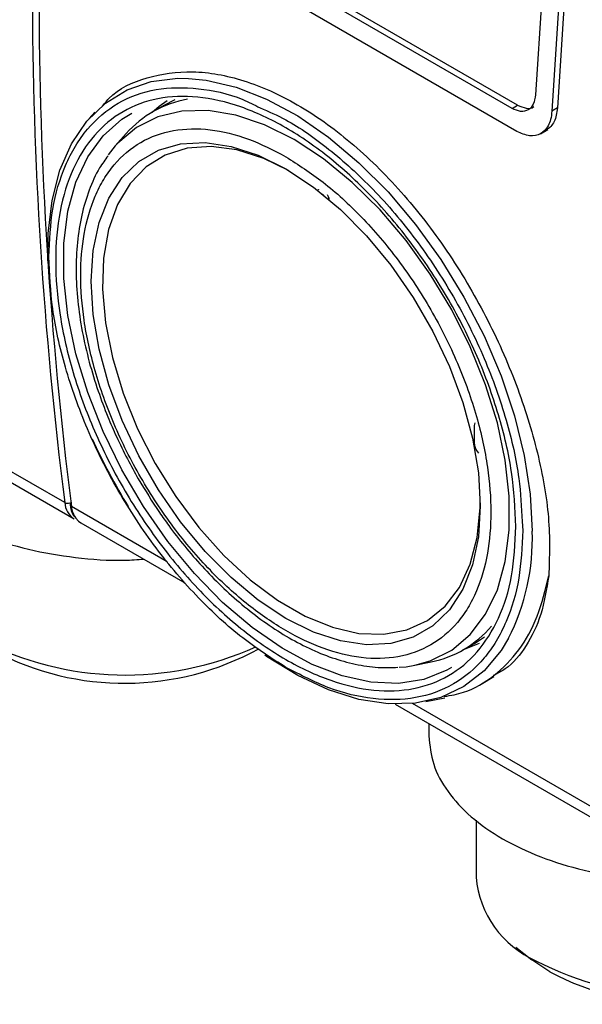
# Model space of a CAD drawing. Units: millimetres. Extents: x 50 to 2082, y 50 to 33210468.
# Drawn here: x 1843 to 1861, y 1069 to 1101 of the extents above; entities that cross this region are included whole.
import ezdxf

# ---------------------------------------------------------------- set-up
doc = ezdxf.new("R2010")
doc.units = ezdxf.units.MM
doc.header["$LTSCALE"] = 5

msp = doc.modelspace()

# ---------------------------------------------------------------- linework, layer by layer
at = {"color": 7, "linetype": 'Continuous', "lineweight": 25}
for p, q in [((1859.017, 1097.933), (1846.29, 1105.281)), ((1858.841, 1097.831), (1846.113, 1105.179)), ((1858.992, 1097.102), (1845.911, 1104.654)), ((1859.89, 1102.928), (1859.586, 1098.262)), ((1860.438, 1102.837), (1860.106, 1097.746)), ((1860.615, 1102.939), (1860.283, 1097.848)), ((1848.116, 1098.103), (1847.768, 1097.929)), ((1847.768, 1097.929), (1847.415, 1097.725)), ((1858.841, 1097.831), (1859.017, 1097.933)), ((1860.283, 1097.848), (1860.106, 1097.746)), ((1845.573, 1097.717), (1845.393, 1097.513)), ((1859.741, 1097.027), (1859.974, 1097.162)), ((1846.569, 1097.03), (1846.222, 1096.639)), ((1846.222, 1096.639), (1846, 1096.361)), ((1852.144, 1095.576), (1852.14, 1095.574)), ((1852.684, 1095.25), (1852.68, 1095.248)), ((1852.681, 1095.247), (1852.688, 1095.252)), ((1852.689, 1095.252), (1852.692, 1095.254)), ((1852.785, 1095.101), (1852.778, 1095.095)), ((1837.444, 1089.096), (1844.914, 1084.784)), ((1844.615, 1085.3), (1838.001, 1089.118)), ((1857.65, 1087.756), (1857.665, 1087.834)), ((1857.65, 1087.189), (1857.65, 1087.756)), ((1857.669, 1087.078), (1857.65, 1087.189)), ((1857.783, 1086.876), (1857.717, 1086.962)), ((1847.874, 1083.418), (1844.827, 1085.177)), ((1845.126, 1084.662), (1848.43, 1082.755)), ((1859.16, 1084.695), (1859.181, 1084.414)), ((1857.28, 1080.615), (1857.802, 1080.833)), ((1857.289, 1080.621), (1857.643, 1080.825)), ((1857.643, 1080.825), (1857.965, 1081.037)), ((1855.752, 1080.131), (1856.264, 1080.235)), ((1857.854, 1079.532), (1858.262, 1079.768)), ((1856.094, 1078.975), (1856.702, 1079.099)), ((1855.122, 1078.891), (1862.592, 1074.579)), ((1862.292, 1075.094), (1855.678, 1078.913)), ((1856.196, 1078.271), (1856.196, 1077.882)), ((1857.696, 1075.209), (1857.696, 1073.39)), ((1858.963, 1071.164), (1859.47, 1070.767)), ((1860.045, 1070.381), (1859.47, 1070.767))]:
    msp.add_line(p, q, dxfattribs=at)
at = {"color": 7, "linetype": 'Continuous', "lineweight": 25, "flags": 128}
for points in [[(1844.073, 1092.988), (1844.085, 1093.851), (1844.211, 1094.909), (1844.461, 1095.867), (1844.832, 1096.711), (1845.317, 1097.424), (1845.907, 1097.997), (1846.594, 1098.42), (1847.366, 1098.685), (1848.211, 1098.789), (1848.548, 1098.786)], [(1848.548, 1098.786), (1849.114, 1098.729), (1850.061, 1098.507), (1851.036, 1098.126), (1852.023, 1097.593), (1853.006, 1096.916), (1853.969, 1096.106), (1854.896, 1095.178), (1855.771, 1094.145), (1856.581, 1093.024), (1857.312, 1091.836), (1857.953, 1090.598), (1858.491, 1089.331), (1858.92, 1088.056), (1859.231, 1086.794), (1859.42, 1085.566), (1859.483, 1084.391)], [(1847.867, 1098.07), (1847.62, 1097.898), (1847.39, 1097.705)], [(1851.907, 1096.841), (1850.972, 1097.307), (1850.055, 1097.617), (1849.173, 1097.764), (1848.341, 1097.746), (1847.575, 1097.564), (1846.891, 1097.221), (1846.3, 1096.723), (1846.222, 1096.639)], [(1856.918, 1080.06), (1856.77, 1079.975), (1856.036, 1079.682), (1855.226, 1079.553), (1854.354, 1079.589), (1853.436, 1079.79), (1852.488, 1080.153), (1851.528, 1080.67), (1850.571, 1081.333), (1849.636, 1082.13), (1848.739, 1083.047), (1847.896, 1084.067), (1847.122, 1085.172), (1846.431, 1086.343), (1845.836, 1087.558), (1845.346, 1088.796), (1844.971, 1090.034), (1844.717, 1091.251), (1844.589, 1092.425), (1844.589, 1093.535), (1844.717, 1094.561), (1844.971, 1095.485), (1845.346, 1096.291), (1845.836, 1096.963), (1846.431, 1097.49), (1846.744, 1097.684)], [(1855.752, 1080.131), (1856.238, 1080.267), (1856.923, 1080.61), (1857.514, 1081.108), (1858.001, 1081.752), (1858.374, 1082.528), (1858.627, 1083.424), (1858.754, 1084.422), (1858.754, 1085.504), (1858.627, 1086.649), (1858.374, 1087.837), (1858.001, 1089.044), (1857.514, 1090.249), (1856.923, 1091.43), (1856.238, 1092.563), (1855.473, 1093.629), (1854.641, 1094.607), (1853.759, 1095.479), (1852.841, 1096.228), (1851.907, 1096.841)], [(1851.645, 1095.909), (1852.525, 1095.328), (1853.388, 1094.614), (1854.215, 1093.78), (1854.99, 1092.844), (1855.697, 1091.825), (1856.321, 1090.744), (1856.85, 1089.623), (1857.273, 1088.484), (1857.581, 1087.35), (1857.769, 1086.246), (1857.832, 1085.193), (1857.769, 1084.212), (1857.581, 1083.325), (1857.273, 1082.548), (1856.85, 1081.897), (1856.321, 1081.386), (1855.697, 1081.026), (1854.99, 1080.823), (1854.215, 1080.782), (1853.388, 1080.903), (1852.525, 1081.184), (1851.645, 1081.62), (1850.764, 1082.201), (1849.902, 1082.916), (1849.075, 1083.749), (1848.3, 1084.685), (1847.593, 1085.704), (1846.969, 1086.785), (1846.44, 1087.907), (1846.017, 1089.046), (1845.708, 1090.179), (1845.521, 1091.283), (1845.458, 1092.336), (1845.521, 1093.317), (1845.708, 1094.205), (1846.017, 1094.982), (1846.44, 1095.632), (1846.969, 1096.143), (1847.593, 1096.503), (1848.3, 1096.706), (1849.075, 1096.747), (1849.902, 1096.626), (1850.764, 1096.345), (1851.645, 1095.909)], [(1851.735, 1095.857), (1850.947, 1096.238), (1850.09, 1096.513), (1849.27, 1096.624), (1848.505, 1096.57), (1847.811, 1096.351), (1847.202, 1095.973), (1846.691, 1095.444), (1846.29, 1094.774), (1846.007, 1093.979), (1845.847, 1093.075), (1845.815, 1092.081), (1845.911, 1091.018), (1846.133, 1089.91), (1846.476, 1088.779), (1846.933, 1087.65), (1847.495, 1086.547), (1848.148, 1085.494), (1848.88, 1084.512), (1849.675, 1083.623), (1850.515, 1082.846), (1851.383, 1082.198), (1852.26, 1081.691), (1853.128, 1081.338), (1853.969, 1081.144), (1854.763, 1081.116), (1855.495, 1081.253), (1856.149, 1081.551), (1856.71, 1082.006), (1857.167, 1082.607), (1857.51, 1083.342), (1857.732, 1084.194), (1857.828, 1085.146), (1857.831, 1085.296)], [(1844.964, 1084.809), (1845.051, 1084.714), (1845.126, 1084.662)], [(1858.729, 1080.987), (1858.491, 1080.596), (1857.953, 1079.951), (1857.312, 1079.453), (1856.581, 1079.108), (1855.771, 1078.923), (1854.896, 1078.901), (1853.969, 1079.042), (1853.006, 1079.344), (1852.023, 1079.802), (1851.036, 1080.409), (1850.981, 1080.447)], [(1855.252, 1080.064), (1855.473, 1080.085), (1855.752, 1080.131)]]:
    msp.add_lwpolyline(points, dxfattribs=at)
at = {"color": 7, "linetype": 'Continuous', "lineweight": 25}
for centre, radius, start, end in [((1972.891, 1101.604), 129.308, 172.7562, 187.24375), ((1973.103, 1101.482), 129.308, 172.7562, 187.24375), ((1849.103, 1094.802), 3.375, 99.9978, 138.678), ((1862.597, 1095.087), 18.788, 204.386, 211.8412), ((1844.705, 1085.479), 0.201, 243.2671, 290.1507), ((1845.277, 1085.34), 0.664, 183.4797, 236.8394), ((1844.874, 1085.239), 0.0913, 121.9765, 180.2931), ((1844.862, 1085.249), 0.0801, 187.2808, 243.7914), ((1845.597, 1085.255), 0.775, 185.7789, 215.1688), ((1852.478, 1084.157), 7.009, 333.1069, 1.912), ((1855.6, 1083.547), 3.377, 281.3329, 319.9732), ((1846.537, 1089.875), 10.055, 242.677, 294.3822), ((1846.512, 1088.416), 8.859, 242.1019, 298.8509), ((1860.895, 1073.676), 3.212, 185.1012, 246.219), ((1864.215, 1079.669), 10.055, 242.676, 294.405), ((1864.19, 1078.21), 8.858, 242.0997, 298.8774)]:
    msp.add_arc(centre, radius, start, end, dxfattribs=at)
for points, knots in [([(1845.786, 1097.872), (1845.86, 1097.965), (1846.228, 1098.432), (1847.208, 1098.859), (1848.658, 1099.083), (1850.299, 1098.787), (1852.012, 1098.023), (1853.72, 1096.813), (1855.34, 1095.222), (1856.802, 1093.332), (1858.043, 1091.24), (1859.023, 1089.047), (1859.696, 1086.867), (1860.068, 1084.776), (1860.03, 1083.578), (1860.011, 1082.977)], [0, 0, 0, 0, 0.020389, 0.101834, 0.183288, 0.264956, 0.346384, 0.427811, 0.509479, 0.590934, 0.672378, 0.753872, 0.835781, 0.917681, 1, 1, 1, 1]), ([(1844.108, 1093.115), (1844.133, 1093.632), (1844.183, 1094.696), (1844.531, 1095.836), (1844.941, 1096.645), (1845.459, 1097.369), (1846.278, 1098.06), (1847.483, 1098.499), (1848.835, 1098.511), (1849.971, 1098.279), (1850.642, 1097.945), (1850.827, 1097.853)], [0, 0, 0, 0, 0.125199, 0.257898, 0.327103, 0.396291, 0.537439, 0.678588, 0.816803, 0.949502, 1, 1, 1, 1]), ([(1859.586, 1098.262), (1859.57, 1098.158), (1859.539, 1097.95), (1859.363, 1097.768), (1859.121, 1097.708), (1858.934, 1097.79), (1858.841, 1097.831)], [0, 0, 0, 0, 0.250002, 0.499783, 0.749449, 1, 1, 1, 1]), ([(1850.827, 1097.853), (1851.099, 1097.734), (1851.828, 1097.415), (1853.052, 1096.546), (1854.212, 1095.501), (1855.118, 1094.5), (1856.004, 1093.391), (1857.012, 1091.864), (1857.992, 1089.906), (1858.686, 1087.946), (1859.089, 1086.179), (1859.138, 1085.148), (1859.16, 1084.695)], [0, 0, 0, 0, 0.066217, 0.177198, 0.294826, 0.356171, 0.417501, 0.542619, 0.667738, 0.790256, 0.907884, 1, 1, 1, 1]), ([(1860.106, 1097.746), (1860.097, 1097.656), (1860.079, 1097.482), (1859.974, 1097.222), (1859.764, 1097.001), (1859.409, 1096.918), (1859.13, 1097.041), (1858.992, 1097.102)], [0, 0, 0, 0, 0.141587, 0.272435, 0.500967, 0.75297, 1, 1, 1, 1]), ([(1859.018, 1097.933), (1859.109, 1097.896), (1859.291, 1097.82), (1859.473, 1097.829), (1859.529, 1097.89), (1859.529, 1097.891)], [0, 0, 0, 0, 0.499664, 0.998894, 1, 1, 1, 1]), ([(1860.283, 1097.848), (1860.261, 1097.69), (1860.217, 1097.374), (1860.029, 1097.217), (1859.934, 1097.139)], [0, 0, 0, 0, 0.5004795, 1, 1, 1, 1]), ([(1851.645, 1096.296), (1851.247, 1096.501), (1850.428, 1096.924), (1849.212, 1097.206), (1848.043, 1097.186), (1847, 1096.809), (1846.292, 1096.211), (1845.844, 1095.584), (1845.487, 1094.885), (1845.198, 1093.892), (1845.086, 1092.551), (1845.198, 1091.081), (1845.548, 1089.475), (1846.153, 1087.776), (1847, 1086.083), (1847.873, 1084.761), (1848.64, 1083.801), (1849.424, 1082.936), (1850.428, 1082.023), (1851.645, 1081.191), (1852.862, 1080.617), (1854.078, 1080.319), (1855.246, 1080.344), (1856.289, 1080.72), (1856.998, 1081.318), (1857.446, 1081.945), (1857.803, 1082.645), (1858.092, 1083.637), (1858.203, 1084.978), (1858.092, 1086.448), (1857.742, 1088.054), (1857.137, 1089.753), (1856.29, 1091.447), (1855.417, 1092.768), (1854.65, 1093.729), (1853.866, 1094.592), (1852.862, 1095.519), (1852.043, 1096.042), (1851.645, 1096.296)], [0, 0, 0, 0, 0.029124, 0.059993, 0.092145, 0.124979, 0.157814, 0.173908, 0.190007, 0.220876, 0.25, 0.279124, 0.309993, 0.342145, 0.374979, 0.407814, 0.423908, 0.440007, 0.470876, 0.5, 0.529124, 0.559993, 0.592145, 0.624979, 0.657814, 0.673908, 0.690007, 0.720876, 0.75, 0.779124, 0.809993, 0.842145, 0.874979, 0.907814, 0.923908, 0.940007, 0.970876, 1, 1, 1, 1]), ([(1845.991, 1096.325), (1845.899, 1096.2), (1845.658, 1095.874), (1845.377, 1095.239), (1845.138, 1094.449), (1845.001, 1093.586), (1844.961, 1092.672), (1845.015, 1091.72), (1845.157, 1090.749), (1845.378, 1089.788), (1845.657, 1088.88), (1845.954, 1088.088), (1846.267, 1087.368), (1846.588, 1086.708), (1846.836, 1086.266), (1846.953, 1086.056)], [0, 0, 0, 0, 0.055945, 0.145826, 0.235734, 0.325331, 0.414373, 0.502576, 0.589555, 0.674346, 0.754221, 0.825084, 0.879927, 0.942789, 1, 1, 1, 1]), ([(1852.822, 1095.091), (1852.817, 1095.093), (1852.807, 1095.099), (1852.793, 1095.102), (1852.785, 1095.101), (1852.782, 1095.099), (1852.782, 1095.099)], [0, 0, 0, 0, 0.367923, 0.684642, 0.969274, 1, 1, 1, 1]), ([(1852.873, 1095.032), (1852.871, 1095.038), (1852.865, 1095.05), (1852.853, 1095.066), (1852.838, 1095.08), (1852.828, 1095.087), (1852.822, 1095.091)], [0, 0, 0, 0, 0.239435, 0.474161, 0.722475, 1, 1, 1, 1]), ([(1852.957, 1095.098), (1852.966, 1095.082), (1852.983, 1095.052), (1853.001, 1095.005), (1853.013, 1094.959), (1853.014, 1094.931), (1853.014, 1094.916)], [0, 0, 0, 0, 0.259009, 0.504448, 0.747587, 1, 1, 1, 1]), ([(1852.96, 1095.1), (1852.969, 1095.084), (1852.986, 1095.054), (1853.005, 1095.007), (1853.016, 1094.961), (1853.017, 1094.933), (1853.018, 1094.918)], [0, 0, 0, 0, 0.259009, 0.504448, 0.747587, 1, 1, 1, 1]), ([(1851.645, 1080.062), (1851.185, 1080.355), (1850.238, 1080.96), (1849.078, 1082.031), (1848.172, 1083.028), (1847.286, 1084.138), (1846.278, 1085.665), (1845.298, 1087.623), (1844.603, 1089.584), (1844.183, 1091.448), (1844.133, 1092.57), (1844.108, 1093.115)], [0, 0, 0, 0, 0.116497, 0.239972, 0.304366, 0.368745, 0.500083, 0.63142, 0.760028, 0.883503, 1, 1, 1, 1]), ([(1838.519, 1088.087), (1838.548, 1087.784), (1838.608, 1087.18), (1839.084, 1086.308), (1839.823, 1085.505), (1840.826, 1084.8), (1842.045, 1084.223), (1843.438, 1083.791), (1844.947, 1083.535), (1846.204, 1083.438), (1846.928, 1083.489), (1847.132, 1083.504)], [0, 0, 0, 0, 0.1191408, 0.2382815, 0.3574223, 0.476563, 0.5957038, 0.7148446, 0.8339853, 0.9531261, 1, 1, 1, 1]), ([(1857.717, 1086.962), (1857.707, 1086.979), (1857.685, 1087.016), (1857.675, 1087.056), (1857.669, 1087.078)], [0, 0, 0, 0, 0.4537142, 1, 1, 1, 1]), ([(1846.953, 1086.056), (1847.172, 1085.695), (1847.479, 1085.188), (1847.982, 1084.482), (1848.429, 1083.903), (1848.988, 1083.258), (1849.596, 1082.634), (1850.253, 1082.045), (1850.943, 1081.51), (1851.658, 1081.043), (1852.387, 1080.655), (1853.124, 1080.353), (1853.858, 1080.149), (1854.56, 1080.04), (1855.001, 1080.057), (1855.209, 1080.064)], [0, 0, 0, 0, 0.102112, 0.143362, 0.211532, 0.281762, 0.356537, 0.433925, 0.513183, 0.593759, 0.675323, 0.757713, 0.840858, 0.924853, 1, 1, 1, 1]), ([(1844.783, 1085.239), (1844.805, 1085.108), (1844.833, 1084.946), (1844.931, 1084.857), (1844.949, 1084.84)], [0, 0, 0, 0, 0.811516, 1, 1, 1, 1]), ([(1859.181, 1084.414), (1859.157, 1083.897), (1859.107, 1082.833), (1858.759, 1081.694), (1858.348, 1080.885), (1857.83, 1080.16), (1857.012, 1079.469), (1855.807, 1079.033), (1854.456, 1079.01), (1853.051, 1079.336), (1852.105, 1079.825), (1851.645, 1080.062)], [0, 0, 0, 0, 0.116497, 0.239972, 0.304366, 0.368745, 0.500083, 0.63142, 0.760028, 0.883503, 1, 1, 1, 1]), ([(1856.686, 1079.136), (1856.895, 1079.173), (1857.482, 1079.276), (1858.292, 1079.77), (1859.085, 1080.579), (1859.688, 1081.644), (1859.903, 1082.533), (1860.011, 1082.977)], [0, 0, 0, 0, 0.121355, 0.341016, 0.560677, 0.780339, 1, 1, 1, 1]), ([(1860.011, 1082.977), (1859.94, 1082.553), (1859.799, 1081.703), (1859.31, 1080.725), (1858.792, 1080.076), (1858.371, 1079.867), (1858.242, 1079.803)], [0, 0, 0, 0, 0.2901022, 0.5809862, 0.8706437, 1, 1, 1, 1]), ([(1856.196, 1077.882), (1856.226, 1077.579), (1856.286, 1076.975), (1856.761, 1076.103), (1857.501, 1075.299), (1858.503, 1074.595), (1859.723, 1074.018), (1861.115, 1073.586), (1862.624, 1073.33), (1863.881, 1073.233), (1864.606, 1073.284), (1864.81, 1073.298)], [0, 0, 0, 0, 0.119141, 0.238282, 0.357422, 0.476563, 0.595704, 0.714845, 0.833985, 0.953126, 1, 1, 1, 1])]:
    msp.add_open_spline(points, degree=3, knots=knots, dxfattribs=at)
msp.add_open_spline([(1858.963, 1084.54), (1858.936, 1084.002), (1858.882, 1082.928), (1858.447, 1081.583), (1857.77, 1080.503), (1856.853, 1079.744), (1855.737, 1079.33), (1854.464, 1079.279), (1853.082, 1079.593), (1851.645, 1080.259), (1850.208, 1081.252), (1848.826, 1082.534), (1847.553, 1084.055), (1846.437, 1085.757), (1845.521, 1087.575), (1844.84, 1089.438), (1844.421, 1091.276), (1844.279, 1093.017), (1844.421, 1094.594), (1844.84, 1095.948), (1845.521, 1097.026), (1846.437, 1097.786), (1847.553, 1098.199), (1848.826, 1098.25), (1850.208, 1097.936), (1851.645, 1097.27), (1853.082, 1096.277), (1854.464, 1094.996), (1855.737, 1093.474), (1856.853, 1091.772), (1857.77, 1089.954), (1858.447, 1088.093), (1858.882, 1086.246), (1858.936, 1085.109), (1858.963, 1084.54)], degree=3, dxfattribs=at)

doc.saveas('drawing.dxf')
